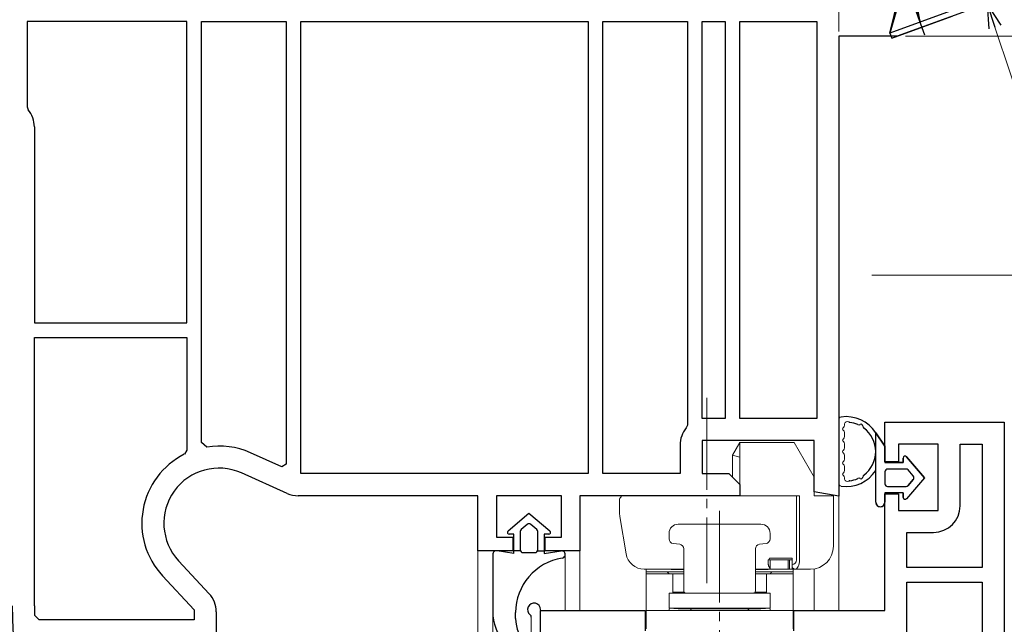
# Model space of a CAD drawing. Extents: x 0 to 990, y 0 to 1603.
# Drawn here: x 183 to 290, y 1164 to 1230 of the extents above; entities that cross this region are included whole.
import ezdxf

# ---------------------------------------------------------------- set-up
doc = ezdxf.new("R2010")
doc.units = 0
doc.linetypes.add('YCENTER_1', pattern=[13, 10, -1, 1, -1])
for name, color, linetype, lineweight in [('YKK_11', 7, 'CONTINUOUS', 30), ('YKK_12', 2, 'CONTINUOUS', 13), ('YKK_13', 4, 'CONTINUOUS', 13), ('YKK_D', 6, 'CONTINUOUS', 13)]:
    doc.layers.add(name, color=color, linetype=linetype, lineweight=lineweight)

msp = doc.modelspace()

# ---------------------------------------------------------------- linework, layer by layer
at = {"layer": 'YKK_11', "color": 0, "linetype": 'ByBlock', "lineweight": -2, "ltscale": 0.5}
for p, q in [((287.4, 1231.47), (278.69, 1228.3)), ((201.34, 1229.9), (183.94, 1229.9)), ((183.94, 1229.9), (183.94, 1220.62)), ((201.34, 1197.1), (201.34, 1229.9)), ((201.34, 1197.1), (201.34, 1229.9)), ((202.94, 1184.09), (202.94, 1229.9)), ((202.94, 1229.9), (212.14, 1229.9)), ((212.14, 1229.9), (212.14, 1181.74)), ((212.14, 1229.9), (212.14, 1181.74)), ((213.74, 1180.7), (213.74, 1229.9)), ((213.74, 1229.9), (245.04, 1229.9)), ((245.04, 1229.9), (245.04, 1180.7)), ((245.04, 1229.9), (245.04, 1180.7)), ((246.64, 1180.7), (246.64, 1229.9)), ((246.64, 1229.9), (255.84, 1229.9)), ((246.64, 1180.7), (246.64, 1229.9)), ((255.84, 1229.9), (255.84, 1185.99)), ((257.44, 1186.7), (257.44, 1229.9)), ((257.44, 1229.9), (259.94, 1229.9)), ((257.44, 1186.7), (257.44, 1229.9)), ((259.94, 1229.9), (259.94, 1186.7)), ((261.54, 1186.7), (261.54, 1229.9)), ((261.54, 1229.9), (269.94, 1229.9)), ((261.54, 1186.7), (261.54, 1229.9)), ((269.94, 1229.9), (269.94, 1186.7)), ((278.69, 1228.3), (272.34, 1228.3)), ((272.34, 1228.3), (272.34, 1178.24)), ((183.94, 1220.62), (184.06, 1220.3)), ((184.74, 1218.43), (184.74, 1197.1)), ((184.74, 1197.1), (201.34, 1197.1)), ((184.74, 1166.3), (184.74, 1195.5)), ((184.74, 1195.5), (201.34, 1195.5)), ((184.74, 1166.3), (184.74, 1195.5)), ((201.34, 1195.5), (201.34, 1183.25)), ((255.84, 1185.99), (255.72, 1185.67)), ((259.94, 1186.7), (257.44, 1186.7)), ((269.94, 1186.7), (261.54, 1186.7)), ((277.34, 1182), (277.34, 1186.3)), ((277.34, 1186.3), (290.34, 1186.3)), ((290.34, 1186.3), (290.34, 1132.25)), ((203.52, 1183.59), (202.94, 1184.09)), ((255.04, 1183.8), (255.04, 1180.7)), ((269.64, 1184.3), (257.44, 1184.3)), ((257.44, 1184.3), (257.44, 1180.7)), ((269.64, 1178.72), (269.64, 1184.3)), ((283.14, 1183.9), (278.84, 1183.9)), ((278.84, 1183.9), (278.84, 1182)), ((283.14, 1176.7), (283.14, 1183.9)), ((285.54, 1177.2), (285.54, 1183.9)), ((285.54, 1183.9), (287.94, 1183.9)), ((287.94, 1183.9), (287.94, 1170.5)), ((287.94, 1183.9), (287.94, 1170.5)), ((201.34, 1183.25), (201.07, 1182.8)), ((211.69, 1181.44), (208.27, 1182.97)), ((212.14, 1181.74), (211.69, 1181.44)), ((278.84, 1182), (277.34, 1182)), ((212.28, 1178.55), (207.29, 1180.78)), ((245.04, 1180.7), (213.74, 1180.7)), ((255.04, 1180.7), (246.64, 1180.7)), ((257.44, 1180.7), (260.34, 1180.7)), ((260.34, 1180.7), (261.54, 1179.5)), ((261.54, 1179.5), (261.54, 1178.3)), ((233.04, 1178.3), (213.46, 1178.3)), ((233.04, 1172.3), (233.04, 1178.3)), ((242.14, 1178.3), (235.04, 1178.3)), ((235.04, 1178.3), (235.04, 1173.8)), ((242.14, 1173.8), (242.14, 1178.3)), ((261.54, 1178.3), (244.14, 1178.3)), ((244.14, 1178.3), (244.14, 1172.3)), ((272.34, 1178.24), (269.64, 1178.72)), ((277.34, 1165.8), (277.34, 1178.5)), ((277.34, 1178.5), (278.84, 1178.5)), ((278.84, 1178.5), (278.84, 1176.7)), ((278.84, 1176.7), (283.14, 1176.7)), ((279.74, 1170.5), (279.74, 1174.3)), ((279.74, 1174.3), (282.64, 1174.3)), ((235.04, 1173.8), (236.84, 1173.8)), ((236.84, 1173.8), (236.84, 1172.3)), ((240.34, 1172.3), (240.34, 1173.8)), ((240.34, 1173.8), (242.14, 1173.8)), ((236.84, 1172.3), (233.04, 1172.3)), ((244.14, 1172.3), (240.34, 1172.3)), ((200.44, 1171.22), (203.77, 1167.63)), ((198.68, 1169.59), (202.14, 1165.86)), ((287.94, 1170.5), (279.74, 1170.5)), ((279.74, 1140.7), (279.74, 1168.9)), ((279.74, 1168.9), (287.94, 1168.9)), ((279.74, 1140.7), (279.74, 1168.9)), ((287.94, 1168.9), (287.94, 1140.7)), ((185.25, 1164.8), (184.75, 1165.29)), ((202.14, 1165.86), (202.14, 1164.8)), ((204.54, 1165.66), (204.54, 1157.9)), ((239.84, 1154.3), (239.84, 1165.8)), ((239.84, 1165.8), (251.24, 1165.8)), ((251.24, 1165.8), (251.24, 1163.6)), ((267.44, 1163.6), (267.44, 1165.8)), ((267.44, 1165.8), (277.34, 1165.8)), ((202.14, 1164.8), (185.25, 1164.8))]:
    msp.add_line(p, q, dxfattribs=at)
for centre, radius, start, end in [((181.84, 1218.43), 2.9, 360, 40.1192), ((257.94, 1183.8), 2.9, 139.8808, 180), ((204.84, 1175.3), 8.4, 65.9485, 99.0504), ((204.84, 1175.3), 8.4, 116.7076, 222.844), ((204.84, 1175.3), 6, 65.9485, 222.844), ((213.46, 1181.2), 2.9, 245.9485, 270), ((282.64, 1177.2), 2.9, 270, 360), ((201.64, 1165.66), 2.9, 360, 42.844), ((228.34, 1166.3), 46, 180, 205.3769), ((228.34, 1166.3), 43.6, 180, 181.3295)]:
    msp.add_arc(centre, radius, start, end, dxfattribs=at)
at = {"layer": 'YKK_12'}
for p, q in [((272.34, 1178.6), (272.34, 1165.8)), ((233.04, 1173.31), (233.04, 1154.3)), ((244.14, 1173.31), (244.14, 1165.8)), ((242.54, 1171.9), (242.54, 1165.8)), ((269.64, 1170.33), (269.64, 1165.8)), ((234.64, 1165.67), (234.64, 1154.3))]:
    msp.add_line(p, q, dxfattribs=at)
at = {"layer": 'YKK_13', "linetype": 'ByBlock', "lineweight": -2}
for p, q in [((281.69, 1228.4), (270.13, 1260.17)), ((277.88, 1228.64), (278.81, 1232.53)), ((278.84, 1231.87), (277.88, 1228.64)), ((280.5, 1232.47), (281.17, 1229.84)), ((281.17, 1229.84), (280.72, 1232.55)), ((284.46, 1231.04), (277.88, 1228.64)), ((278.09, 1228.08), (284.66, 1230.47)), ((277.88, 1228.64), (278.09, 1228.08)), ((276.34, 1177.6), (276.34, 1185.15)), ((276.34, 1185.15), (277.34, 1183.7)), ((277.34, 1183.7), (276.34, 1185.15)), ((277.34, 1183.7), (277.34, 1181.9)), ((277.34, 1183.7), (277.34, 1181.9)), ((279.7, 1182.53), (281.64, 1180.25)), ((281.64, 1180.25), (279.7, 1182.53)), ((277.34, 1181.9), (279.34, 1181.9)), ((279.34, 1181.9), (277.34, 1181.9)), ((279.34, 1181.9), (279.34, 1182.4)), ((279.34, 1182.4), (279.34, 1181.9)), ((277.34, 1180.9), (277.34, 1179.6)), ((277.34, 1180.9), (277.34, 1179.6)), ((279.64, 1181.2), (277.64, 1181.2)), ((279.64, 1181.2), (277.64, 1181.2)), ((280.42, 1180.45), (279.87, 1181.1)), ((280.42, 1180.45), (279.87, 1181.1)), ((277.64, 1179.3), (279.64, 1179.3)), ((277.64, 1179.3), (279.64, 1179.3)), ((281.64, 1180.25), (279.7, 1177.97)), ((281.64, 1180.25), (279.7, 1177.97)), ((279.87, 1179.41), (280.42, 1180.06)), ((280.42, 1180.06), (279.87, 1179.41)), ((277.34, 1178.6), (277.34, 1177.6)), ((279.34, 1178.6), (277.34, 1178.6)), ((277.34, 1178.6), (277.34, 1177.6)), ((279.34, 1178.6), (277.34, 1178.6)), ((279.34, 1178.11), (279.34, 1178.6)), ((279.34, 1178.6), (279.34, 1178.11)), ((236.31, 1174.46), (238.59, 1176.4)), ((238.59, 1176.4), (240.87, 1174.46)), ((238.4, 1175.18), (237.75, 1174.63)), ((239.44, 1174.63), (238.79, 1175.18)), ((236.94, 1174.1), (236.44, 1174.1)), ((236.94, 1172), (236.94, 1174.1)), ((237.64, 1174.4), (237.64, 1172.4)), ((239.54, 1172.4), (239.54, 1174.4)), ((240.24, 1174.1), (240.24, 1172)), ((240.74, 1174.1), (240.24, 1174.1)), ((234.64, 1171.9), (234.64, 1165.67)), ((236.94, 1172), (235.11, 1172.29)), ((237.66, 1172.3), (236.94, 1172.3)), ((237.94, 1172.1), (239.24, 1172.1)), ((239.52, 1172.3), (240.24, 1172.3)), ((240.24, 1172), (242.08, 1172.29)), ((237.14, 1164.92), (237.14, 1165.58))]:
    msp.add_line(p, q, dxfattribs=at)
at = {"layer": 'YKK_13', "linetype": 'YCENTER_1', "lineweight": 13}
msp.add_line((257.94, 1188.94), (257.94, 1168.76), dxfattribs=at)
at = {"layer": 'YKK_13'}
for p, q in [((272.34, 1186.57), (272.34, 1179.64)), ((272.94, 1185.97), (272.94, 1186.11)), ((272.94, 1185.17), (272.94, 1184.74)), ((272.94, 1183.94), (272.94, 1183.5)), ((272.94, 1182.7), (272.94, 1182.27)), ((272.94, 1181.47), (272.94, 1181.04)), ((272.94, 1180.24), (272.94, 1180.1)), ((239.84, 1161.52), (239.84, 1165.9)), ((238.84, 1161.58), (238.84, 1165.09))]:
    msp.add_line(p, q, dxfattribs=at)
at = {"layer": 'YKK_13', "lineweight": 18}
for p, q in [((260.74, 1182.71), (261.54, 1184.1)), ((261.54, 1184.1), (261.54, 1178.3)), ((267.45, 1184.1), (261.54, 1184.1)), ((269.64, 1180.3), (267.45, 1184.1)), ((260.74, 1182.71), (261.54, 1182.5)), ((260.74, 1180.3), (260.74, 1182.71)), ((269.64, 1178.3), (269.64, 1180.3)), ((248.94, 1178.3), (259.7, 1178.3)), ((259.7, 1178.3), (260.74, 1178.3)), ((260.74, 1178.3), (261.54, 1178.3)), ((261.54, 1178.3), (268.05, 1178.3)), ((270.74, 1178.3), (269.64, 1178.3)), ((271.74, 1178.3), (270.74, 1178.3)), ((271.74, 1172.8), (271.74, 1178.3)), ((248.44, 1177.8), (248.44, 1176.55)), ((248.48, 1176.05), (249.16, 1171.97)), ((264.65, 1171.3), (264.73, 1171.3)), ((264.84, 1171.3), (264.73, 1171.3)), ((264.84, 1171.5), (264.77, 1171.5)), ((264.84, 1171.5), (265.72, 1171.5)), ((264.84, 1171.3), (264.84, 1170.3)), ((264.84, 1171.3), (265.72, 1171.3)), ((267.24, 1171.5), (265.72, 1171.5)), ((265.72, 1171.3), (266.8, 1171.3)), ((266.8, 1171.3), (266.8, 1170.3)), ((266.8, 1171.3), (266.95, 1171.3)), ((267.24, 1171.3), (266.95, 1171.3)), ((267.24, 1171.5), (267.24, 1170.8)), ((251.14, 1170.3), (255.44, 1170.3)), ((263.24, 1170.3), (264.68, 1170.3)), ((264.68, 1170.3), (264.84, 1170.3)), ((264.84, 1170.3), (266.95, 1170.3)), ((266.95, 1170.3), (267.25, 1170.3)), ((267.24, 1170.55), (267.24, 1170.35)), ((267.28, 1170.3), (267.25, 1170.3)), ((267.28, 1170.3), (267.55, 1170.3)), ((267.55, 1170.3), (269.24, 1170.3))]:
    msp.add_line(p, q, dxfattribs=at)
at = {"layer": 'YKK_13', "lineweight": 13}
for p, q in [((267.7, 1178.3), (267.7, 1171.3)), ((268.05, 1171.3), (268.05, 1178.3)), ((264.65, 1171.3), (264.65, 1170.8)), ((266.95, 1171.3), (266.95, 1170.3))]:
    msp.add_line(p, q, dxfattribs=at)
at = {"layer": 'YKK_13', "linetype": 'YCENTER_1'}
msp.add_line((259.34, 1176.66), (259.34, 1148.98), dxfattribs=at)
at = {"layer": 'YKK_13', "linetype": 'Continuous'}
for p, q in [((254.84, 1175.2), (254.95, 1175.2)), ((254.95, 1175.2), (255.29, 1175.2)), ((255.29, 1175.2), (255.82, 1175.2)), ((255.82, 1175.2), (256.54, 1175.2)), ((256.54, 1175.2), (257.39, 1175.2)), ((257.39, 1175.2), (258.34, 1175.2)), ((258.34, 1175.2), (259.34, 1175.2)), ((259.34, 1175.2), (260.34, 1175.2)), ((260.34, 1175.2), (261.29, 1175.2)), ((261.29, 1175.2), (262.15, 1175.2)), ((262.15, 1175.2), (262.86, 1175.2)), ((262.86, 1175.2), (263.4, 1175.2)), ((263.4, 1175.2), (263.73, 1175.2)), ((263.73, 1175.2), (263.84, 1175.2)), ((253.84, 1174.2), (253.84, 1173.59)), ((264.84, 1173.59), (264.84, 1174.2)), ((254.28, 1173.1), (255, 1173.01)), ((263.68, 1173.01), (264.4, 1173.1)), ((255.44, 1172.51), (255.44, 1167.95)), ((263.24, 1167.95), (263.24, 1172.51)), ((251.34, 1169.8), (251.34, 1170.3)), ((251.34, 1169.96), (251.34, 1170)), ((255.44, 1170), (251.34, 1170)), ((251.34, 1169.84), (251.34, 1169.96)), ((251.34, 1169.8), (251.34, 1169.84)), ((251.34, 1169.65), (251.34, 1169.8)), ((251.34, 1169.8), (254.24, 1169.8)), ((251.34, 1169.22), (251.34, 1169.65)), ((253.84, 1169.8), (253.64, 1170)), ((254.35, 1170.25), (254.14, 1170.25)), ((254.24, 1169.8), (254.39, 1169.8)), ((254.24, 1169.8), (254.24, 1169.65)), ((254.24, 1169.65), (254.24, 1169.22)), ((254.84, 1170.25), (254.35, 1170.25)), ((254.39, 1169.8), (254.74, 1169.8)), ((255.19, 1169.8), (254.74, 1169.8)), ((255.44, 1170.25), (254.84, 1170.25)), ((255.19, 1169.8), (255.32, 1169.8)), ((255.32, 1169.8), (255.44, 1169.8)), ((263.84, 1170.25), (263.24, 1170.25)), ((267.34, 1170), (263.24, 1170)), ((263.24, 1169.8), (263.36, 1169.8)), ((263.36, 1169.8), (263.49, 1169.8)), ((263.94, 1169.8), (263.49, 1169.8)), ((264.34, 1170.25), (263.84, 1170.25)), ((263.94, 1169.8), (264.3, 1169.8)), ((264.3, 1169.8), (264.44, 1169.8)), ((264.54, 1170.25), (264.34, 1170.25)), ((264.44, 1169.8), (267.34, 1169.8)), ((264.44, 1169.65), (264.44, 1169.8)), ((264.44, 1169.22), (264.44, 1169.65)), ((265.04, 1170), (264.84, 1169.8)), ((267.34, 1170.3), (267.34, 1170)), ((267.34, 1169.96), (267.34, 1170)), ((267.34, 1169.84), (267.34, 1169.96)), ((267.34, 1169.8), (267.34, 1169.84)), ((267.34, 1169.8), (267.34, 1169.65)), ((267.34, 1169.65), (267.34, 1169.22)), ((251.34, 1169.22), (251.34, 1165.8)), ((254.24, 1169.22), (254.24, 1167.7)), ((264.44, 1167.7), (264.44, 1169.22)), ((267.34, 1169.22), (267.34, 1165.8)), ((253.91, 1167.7), (253.84, 1167.7)), ((253.84, 1167.7), (253.84, 1166.07)), ((254.09, 1167.7), (253.91, 1167.7)), ((259.09, 1167.7), (254.09, 1167.7)), ((254.39, 1167.8), (254.24, 1167.8)), ((254.34, 1167.73), (254.34, 1167.8)), ((254.34, 1167.72), (254.34, 1167.73)), ((254.34, 1167.7), (254.34, 1167.72)), ((254.74, 1167.8), (254.39, 1167.8)), ((254.74, 1167.8), (255.19, 1167.8)), ((255.35, 1167.8), (255.19, 1167.8)), ((255.49, 1167.8), (255.35, 1167.8)), ((259.34, 1167.7), (259.09, 1167.7)), ((259.59, 1167.7), (259.34, 1167.7)), ((264.59, 1167.7), (259.59, 1167.7)), ((263.33, 1167.8), (263.19, 1167.8)), ((263.49, 1167.8), (263.33, 1167.8)), ((263.49, 1167.8), (263.94, 1167.8)), ((264.3, 1167.8), (263.94, 1167.8)), ((264.44, 1167.8), (264.3, 1167.8)), ((264.34, 1167.8), (264.34, 1167.73)), ((264.34, 1167.73), (264.34, 1167.72)), ((264.34, 1167.72), (264.34, 1167.7)), ((264.78, 1167.7), (264.59, 1167.7)), ((264.84, 1167.7), (264.78, 1167.7)), ((264.84, 1166.07), (264.84, 1167.7)), ((267.34, 1165.8), (251.34, 1165.8)), ((251.34, 1163.8), (251.34, 1165.8)), ((253.84, 1166.07), (253.87, 1166.07)), ((253.84, 1166.06), (254.84, 1166)), ((253.84, 1165.97), (253.84, 1165.8)), ((253.87, 1166.07), (253.95, 1166.07)), ((253.95, 1166.07), (254.09, 1166.07)), ((254.09, 1166.07), (259.09, 1166.04)), ((254.84, 1166), (254.95, 1166)), ((254.95, 1166), (255.29, 1166)), ((255.29, 1166), (255.82, 1166)), ((255.82, 1166), (256.54, 1166)), ((256.54, 1166), (257.39, 1166)), ((257.39, 1166), (258.34, 1166)), ((258.34, 1166), (259.34, 1166)), ((259.09, 1166.04), (259.25, 1166.04)), ((259.25, 1166.04), (259.42, 1166.04)), ((259.34, 1166), (260.34, 1166)), ((259.42, 1166.04), (259.59, 1166.04)), ((259.59, 1166.04), (263.98, 1166.05)), ((260.34, 1166), (261.29, 1166)), ((261.29, 1166), (262.15, 1166)), ((262.15, 1166), (262.86, 1166)), ((262.86, 1166), (263.4, 1166)), ((263.4, 1166), (263.73, 1166)), ((263.73, 1166), (263.84, 1166)), ((263.84, 1166), (264.84, 1166.06)), ((263.98, 1166.05), (264.59, 1166.07)), ((264.59, 1166.07), (264.72, 1166.07)), ((264.72, 1166.07), (264.81, 1166.07)), ((264.81, 1166.07), (264.84, 1166.07)), ((264.84, 1165.8), (264.84, 1165.97)), ((267.34, 1163.8), (267.34, 1165.8))]:
    msp.add_line(p, q, dxfattribs=at)
at = {"layer": 'YKK_13'}
for centre, radius, start, end in [((272.64, 1186.57), 0.3, 100.1193, 180), ((272.94, 1185.57), 0.2, 126.8699, 233.1301), ((272.64, 1185.97), 0.3, 306.8699, 0), ((273.25, 1186.06), 0.308, 59.4836, 169.9887), ((272.64, 1185.17), 0.3, 0, 53.1301), ((272.64, 1184.74), 0.3, 306.8699, 0), ((272.94, 1184.34), 0.2, 126.8699, 233.1301), ((272.64, 1183.94), 0.3, 0, 53.1301), ((272.64, 1183.5), 0.3, 306.8699, 0), ((272.94, 1183.1), 0.2, 126.8699, 233.1301), ((272.64, 1182.7), 0.3, 0, 53.1301), ((272.94, 1181.87), 0.2, 126.8699, 233.1301), ((272.64, 1182.27), 0.3, 306.8699, 0), ((272.64, 1181.47), 0.3, 0, 53.1301), ((272.94, 1180.64), 0.2, 126.8699, 233.1301), ((272.64, 1181.04), 0.3, 306.8699, 0), ((272.64, 1180.24), 0.3, 0, 53.1301), ((272.64, 1179.64), 0.3, 180, 259.8807), ((273.25, 1180.15), 0.308, 190.0113, 300.5164)]:
    msp.add_arc(centre, radius, start, end, dxfattribs=at)
at = {"layer": 'YKK_13', "linetype": 'ByBlock', "lineweight": -2}
for centre, radius, start, end in [((273.14, 1183.1), 3.8, 32.6369, 98.3644), ((273.56, 1186.58), 0.3, 238.2574, 263.1478), ((273.14, 1183.1), 3.2, 66.8522, 83.1478), ((274.52, 1186.32), 0.3, 246.8522, 296.633), ((274.74, 1185.87), 0.2, 3.367, 116.633), ((275.24, 1185.9), 0.3, 183.367, 233.1478), ((273.14, 1183.1), 3.2, 306.8522, 53.1478), ((279.54, 1182.4), 0.202, 40.4638, 180), ((279.54, 1182.4), 0.202, 40.4638, 180), ((273.14, 1183.1), 3.8, 261.6356, 327.3631), ((274.74, 1180.33), 0.2, 243.367, 356.633), ((275.24, 1180.3), 0.3, 126.8522, 176.633), ((277.64, 1180.9), 0.3, 90, 180), ((277.64, 1180.9), 0.3, 90, 180), ((279.64, 1180.9), 0.3, 40.4638, 90), ((279.64, 1180.9), 0.3, 40.4638, 90), ((280.2, 1180.25), 0.3, 319.5362, 40.4638), ((280.2, 1180.25), 0.3, 319.5362, 40.4638), ((273.56, 1179.63), 0.3, 96.8522, 121.7426), ((273.14, 1183.1), 3.2, 276.8522, 293.1478), ((274.52, 1179.89), 0.3, 63.367, 113.1478), ((277.64, 1179.6), 0.3, 180, 270), ((277.64, 1179.6), 0.3, 180, 270), ((279.64, 1179.6), 0.3, 270, 319.5362), ((279.64, 1179.6), 0.3, 270, 319.5362), ((276.84, 1177.6), 0.5, 180.1146, 359.8854), ((276.84, 1177.6), 0.5, 179.8854, 0), ((276.84, 1177.6), 0.5, 359.8853, 360), ((279.54, 1178.11), 0.202, 180, 319.5362), ((279.54, 1178.11), 0.202, 180, 319.5362), ((238.59, 1174.95), 0.3, 49.5362, 130.4638), ((236.44, 1174.3), 0.202, 130.4638, 270), ((237.94, 1174.4), 0.3, 130.4638, 180), ((239.24, 1174.4), 0.3, 0, 49.5362), ((240.74, 1174.3), 0.202, 270, 49.5362), ((235.04, 1171.9), 0.4, 80.8259, 180), ((237.94, 1172.4), 0.3, 180, 270), ((239.24, 1172.4), 0.3, 270, 0), ((242.14, 1171.9), 0.4, 278.9899, 99.1741), ((243.14, 1165.58), 6, 98.9899, 180), ((239.14, 1165.9), 0.7, 0.0279, 233.158), ((239.64, 1165.67), 5, 180, 261.7877), ((238.54, 1165.1), 0.3, 357.1693, 53.158), ((241.14, 1164.92), 4, 180, 224.1345)]:
    msp.add_arc(centre, radius, start, end, dxfattribs=at)
at = {"layer": 'YKK_13', "lineweight": 18}
msp.add_arc((248.94, 1177.8), 0.5, 90, 128.121, dxfattribs=at)
at = {"layer": 'YKK_13', "linetype": 'Continuous'}
for centre, radius, start, end in [((254.84, 1174.2), 1, 90, 180), ((263.84, 1174.2), 1, 0, 90), ((254.34, 1173.59), 0.5, 180, 263), ((254.94, 1172.51), 0.5, 0, 83), ((263.74, 1172.51), 0.5, 97, 180), ((264.34, 1173.59), 0.5, 277, 0), ((254.14, 1170.55), 0.3, 237.8868, 270), ((264.54, 1170.55), 0.3, 270, 302.2135), ((254.64, 1167.65), 0.3, 149.9991, 170.4052), ((255.69, 1167.95), 0.25, 180, 270), ((262.99, 1167.95), 0.25, 270, 0), ((264.04, 1167.65), 0.3, 9.5948, 30.0009), ((255.99, 1165.7), 0.3, 19.4723, 90), ((262.69, 1165.7), 0.3, 90, 160.5277)]:
    msp.add_arc(centre, radius, start, end, dxfattribs=at)
at = {"layer": 'YKK_13', "lineweight": 18, "extrusion": (0, 0, -1)}
for centre, radius, start, end in [((-269.24, 1172.8), 2.5, 180, 270), ((-251.14, 1172.3), 2, 270, 350.5377)]:
    msp.add_arc(centre, radius, start, end, dxfattribs=at)
at = {"layer": 'YKK_13', "lineweight": 13}
msp.add_arc((267.2, 1171.3), 0.5, 275.3301, 0, dxfattribs=at)
at = {"layer": 'YKK_13', "lineweight": 18, "extrusion": (0, 0, -1)}
msp.add_ellipse((259.34, 1172.39), major_axis=(-3.89, 3.89), ratio=1, start_param=2.518925, end_param=2.555383, dxfattribs=at)
at = {"layer": 'YKK_13', "lineweight": 13, "extrusion": (0, 0, -1)}
for centre, major_axis, ratio, start_param, end_param in [((267.55, 1171.3), (0, 1), 0.5, 1.570796, 3.141593), ((267.55, 1170.8), (0, 0.5), 0.707107, 3.141593, 4.194021)]:
    msp.add_ellipse(centre, major_axis=major_axis, ratio=ratio, start_param=start_param, end_param=end_param, dxfattribs=at)
at = {"layer": 'YKK_13', "lineweight": 18}
for points, knots in [([(248.63, 1178.19), (248.6, 1178.17), (248.58, 1178.14), (248.55, 1178.11), (248.54, 1178.1), (248.53, 1178.08), (248.52, 1178.07), (248.51, 1178.05), (248.5, 1178.03), (248.48, 1178), (248.48, 1177.98), (248.46, 1177.95), (248.46, 1177.93), (248.45, 1177.87), (248.44, 1177.84), (248.44, 1177.8)], [0, 0, 0, 0, 0.25, 0.25, 0.3125, 0.3125, 0.375, 0.375, 0.5, 0.5, 0.625, 0.625, 0.75, 0.75, 1, 1, 1, 1]), ([(248.44, 1176.55), (248.44, 1176.46), (248.45, 1176.38), (248.46, 1176.26), (248.46, 1176.2), (248.47, 1176.14), (248.48, 1176.09), (248.48, 1176.07), (248.48, 1176.05)], [0, 0, 0, 0, 0.5, 0.5, 0.75, 0.875, 0.875, 1, 1, 1, 1]), ([(264.84, 1170.4), (264.84, 1170.4), (264.84, 1170.41), (264.83, 1170.42), (264.83, 1170.42), (264.82, 1170.43), (264.82, 1170.44), (264.81, 1170.45), (264.8, 1170.45), (264.8, 1170.46), (264.79, 1170.46), (264.78, 1170.48), (264.78, 1170.48), (264.77, 1170.5), (264.76, 1170.51), (264.74, 1170.54), (264.73, 1170.55), (264.72, 1170.58), (264.71, 1170.59), (264.7, 1170.61), (264.7, 1170.62), (264.68, 1170.65), (264.68, 1170.67), (264.67, 1170.7), (264.66, 1170.72), (264.65, 1170.76), (264.65, 1170.78), (264.65, 1170.8)], [0, 0, 0, 0, 0.0625, 0.0625, 0.125, 0.125, 0.1875, 0.1875, 0.21875, 0.21875, 0.25, 0.25, 0.3125, 0.3125, 0.375, 0.375, 0.5, 0.5, 0.5625, 0.5625, 0.625, 0.625, 0.75, 0.75, 0.875, 0.875, 1, 1, 1, 1]), ([(267.24, 1170.8), (267.24, 1170.78), (267.24, 1170.76), (267.24, 1170.72), (267.24, 1170.71), (267.24, 1170.69), (267.24, 1170.68), (267.24, 1170.65), (267.24, 1170.63), (267.24, 1170.59), (267.24, 1170.57), (267.24, 1170.55)], [0, 0, 0, 0, 0.25, 0.25, 0.375, 0.375, 0.5, 0.5, 0.75, 0.75, 1, 1, 1, 1]), ([(264.68, 1170.3), (264.71, 1170.3), (264.73, 1170.3), (264.77, 1170.31), (264.79, 1170.31), (264.82, 1170.33), (264.83, 1170.34), (264.84, 1170.36), (264.84, 1170.37), (264.84, 1170.38), (264.84, 1170.39), (264.84, 1170.4)], [0, 0, 0, 0, 0.25, 0.25, 0.5, 0.5, 0.75, 0.75, 0.875, 0.875, 1, 1, 1, 1]), ([(267.24, 1170.35), (267.24, 1170.33), (267.24, 1170.32), (267.25, 1170.31), (267.26, 1170.31), (267.26, 1170.3), (267.27, 1170.3), (267.27, 1170.3), (267.28, 1170.3), (267.28, 1170.3)], [0, 0, 0, 0, 0.5, 0.5, 0.75, 0.75, 0.875, 0.875, 1, 1, 1, 1])]:
    msp.add_open_spline(points, degree=3, knots=knots, dxfattribs=at)
msp.add_open_spline([(264.77, 1171.5), (264.77, 1171.5), (264.77, 1171.5), (264.77, 1171.5)], degree=3, dxfattribs=at)
at = {"layer": 'YKK_D'}
for p, q in [((272.34, 1228.8), (272.34, 1281.3)), ((289.32, 1229.3), (295.35, 1211.15)), ((279.6, 1228.3), (480.34, 1228.3)), ((275.91, 1202.3), (480.34, 1202.3))]:
    msp.add_line(p, q, dxfattribs=at)
at = {"layer": 'YKK_D', "linetype": 'ByBlock', "lineweight": -2}
for p, q in [((288.68, 1229.09), (288.52, 1231.72)), ((288.52, 1231.72), (289.97, 1229.52)), ((288.52, 1231.72), (289.32, 1229.3))]:
    msp.add_line(p, q, dxfattribs=at)

doc.saveas('drawing.dxf')
